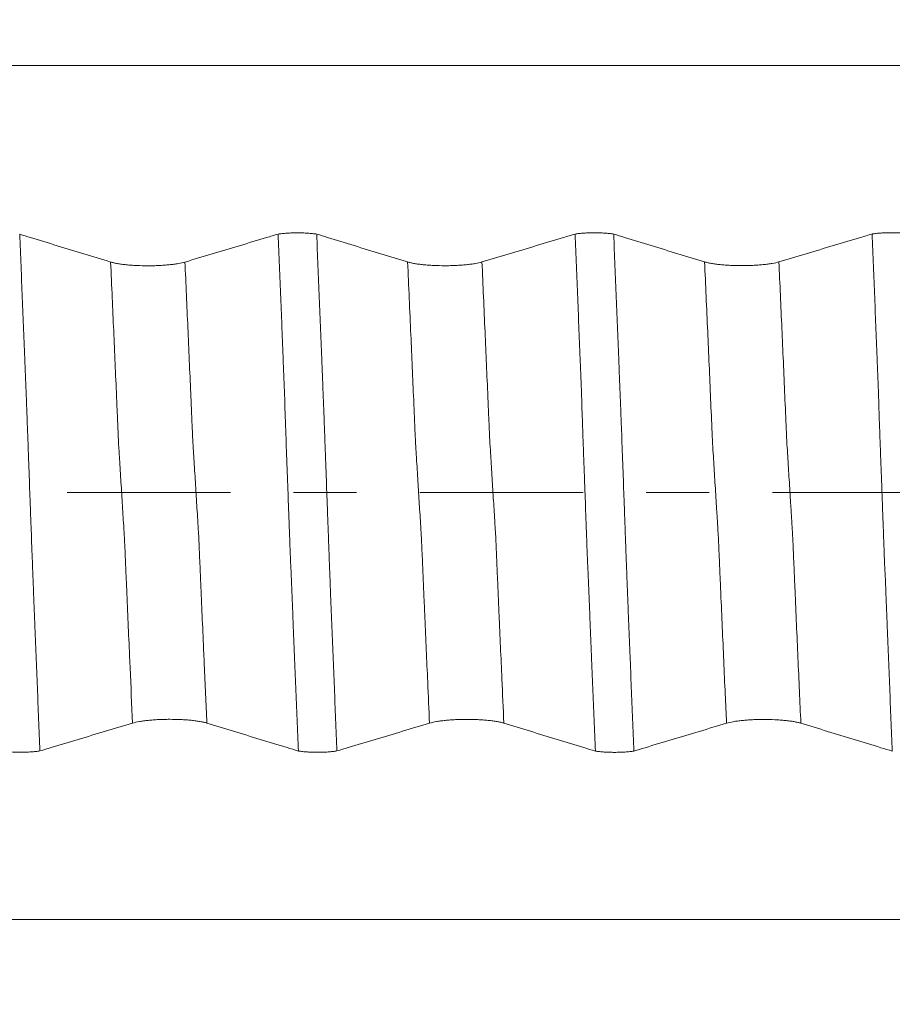
# Model space of a CAD drawing. Units: millimetres. Extents: x -62 to 90, y -82 to 29.
# Drawn here: x 57 to 63, y -3 to 3 of the extents above; entities that cross this region are included whole.
import ezdxf

# ---------------------------------------------------------------- set-up
doc = ezdxf.new("R2010")
doc.units = ezdxf.units.MM
doc.linetypes.add('CENTER', pattern=[47.5, 22, -8.5, 8.5, -8.5])
for name, color, linetype in [('1', 4, 'Continuous'), ('2', 7, 'Continuous'), ('SK2', 7, 'Continuous'), ('SK4', 2, 'CENTER')]:
    doc.layers.add(name, color=color, linetype=linetype)
doc.styles.add('iso_b_vert', font='simplex.shx')
doc.dimstyles.get("Standard").update_dxf_attribs({"dimtxt": 0.18, "dimasz": 0.18, "dimexe": 0.18, "dimexo": 0.0625, "dimgap": 0.09, "dimtad": 1, "dimzin": 0, "dimdsep": 52, "dimtxsty": 'Standard', "dimcen": 0.09, "dimadec": 0, "dimazin": 0, "dimtfac": 1, "dimtdec": 4, "dimtofl": 0, "dimtmove": 0, "dimatfit": 3, "dimfxl": 1, "dimtolj": 1, "dimtzin": 0, "dimarcsym": 0})

# ---------------------------------------------------------------- blocks, each defined once
blk = doc.blocks.new('_U2')
at = {"layer": 'SK2', "lineweight": 13}
for p, q in [((65, 1.5875), (65, 19.476868)), ((68, 9.695466), (68, 19.476868)), ((75.5, 17.476868), (57.5, 17.476868))]:
    blk.add_line(p, q, dxfattribs=at)
at = {"layer": 'SK2', "lineweight": 18}
for points in [[(65, 17.476868), (61.500002, 17.016085), (61.499998, 17.937652)], [(68, 17.476868), (71.499998, 17.937652), (71.500002, 17.016085)]]:
    blk.add_solid(points, dxfattribs=at)
at = {"layer": 'SK2', "lineweight": 18, "attachment_point": 7, "line_spacing_factor": 1.084337, "style": 'iso_b_vert'}
for s, insert, char_height in [('\\W0.5404;3', (64.642534, 25.361983), 3), ("\\W0.6844;'E'", (64.669034, 18.259502), 3.5)]:
    blk.add_mtext(s, dxfattribs=dict(at, insert=insert, char_height=char_height))
blk = doc.blocks.new('_U5')
at = {"layer": '2', "lineweight": 13}
for p, q in [((21.25, -1.5875), (21.25, -28.607966)), ((68, -9.695466), (68, -28.607966)), ((68, -26.607966), (21.25, -26.607966))]:
    blk.add_line(p, q, dxfattribs=at)
at = {"layer": '2', "lineweight": 18}
for points in [[(21.25, -26.607966), (24.749998, -26.147182), (24.750002, -27.068749)], [(68, -26.607966), (64.500002, -27.068749), (64.499998, -26.147182)]]:
    blk.add_solid(points, dxfattribs=at)
at = {"layer": '2', "lineweight": 18, "insert": (41.105601, -25.722851), "char_height": 3, "attachment_point": 7, "line_spacing_factor": 1.084337, "style": 'iso_b_vert'}
blk.add_mtext('\\W0.7640;46.8', dxfattribs=at)

msp = doc.modelspace()

# ---------------------------------------------------------------- linework, layer by layer
at = {"layer": '1', "lineweight": 13}
for points, knots in [([(68, 2.8753), (66.6721, 2.8753), (59.0355, 2.8752), (49.5596, 2.8764), (41.1847, 2.8722), (38.6166, 2.8699), (36.5557, 2.869), (33.3303, 2.8847), (30.1379, 2.9405), (28.2704, 2.9937), (27.8054, 3.0082)], [0, 0, 0, 0, 0.099521, 0.572176, 0.70922, 0.727857, 0.764917, 0.862609, 0.965776, 1, 1, 1, 1]), ([(58.1912, -1.5523), (58.1856, -1.4291), (58.1785, -1.2689), (58.1681, -1.0347), (58.1601, -0.8495), (58.1521, -0.6662), (58.1465, -0.5351), (58.1433, -0.4625), (58.1409, -0.4061), (58.1385, -0.3473), (58.1361, -0.2987), (58.1338, -0.2619), (58.129, -0.1863), (58.1218, -0.068), (58.112, 0.0883), (58.1048, 0.2068), (58.1004, 0.2763), (58.0988, 0.3017), (58.0976, 0.3196), (58.0964, 0.3405), (58.0953, 0.3679), (58.0941, 0.3966), (58.0917, 0.4524), (58.0881, 0.5347), (58.0817, 0.685), (58.0705, 0.9431), (58.0572, 1.2451), (58.0471, 1.472), (58.0435, 1.5523)], [0, 0, 0, 0, 0.110766, 0.143456, 0.208836, 0.274215, 0.306905, 0.32325, 0.339595, 0.35594, 0.372285, 0.38863, 0.404975, 0.470354, 0.535734, 0.601114, 0.617458, 0.625631, 0.633803, 0.641976, 0.650148, 0.658321, 0.666493, 0.699183, 0.731873, 0.797252, 0.928012, 1, 1, 1, 1]), ([(58.6918, -1.5522), (58.6859, -1.4222), (58.6785, -1.2551), (58.6678, -1.0143), (58.6598, -0.8286), (58.6517, -0.646), (58.6462, -0.5146), (58.643, -0.4424), (58.6406, -0.3858), (58.6382, -0.3264), (58.6358, -0.2786), (58.6335, -0.2415), (58.6287, -0.1655), (58.6215, -0.0465), (58.6117, 0.1088), (58.6045, 0.2279), (58.6001, 0.2965), (58.5985, 0.3225), (58.5973, 0.3399), (58.5961, 0.3602), (58.5949, 0.3882), (58.5938, 0.4171), (58.5914, 0.4724), (58.5878, 0.5542), (58.5814, 0.7058), (58.5701, 0.9631), (58.5572, 1.2585), (58.5474, 1.4787), (58.5441, 1.5522)], [0, 0, 0, 0, 0.117038, 0.149721, 0.215086, 0.280451, 0.313133, 0.329474, 0.345816, 0.362157, 0.378498, 0.394839, 0.411181, 0.476546, 0.541911, 0.607276, 0.623617, 0.631788, 0.639958, 0.648129, 0.656299, 0.66447, 0.672641, 0.705323, 0.738006, 0.803371, 0.934101, 1, 1, 1, 1]), ([(60.1911, -1.5527), (60.187, -1.4607), (60.1765, -1.2252), (60.1645, -0.9505), (60.155, -0.7347), (60.1503, -0.6246), (60.1456, -0.5158), (60.1417, -0.4245), (60.1386, -0.3511), (60.1366, -0.3092), (60.1351, -0.281), (60.1335, -0.2594), (60.1293, -0.1895), (60.1223, -0.0764), (60.1144, 0.0504), (60.108, 0.1538), (60.104, 0.2179), (60.1009, 0.272), (60.0985, 0.3045), (60.0961, 0.3455), (60.093, 0.4228), (60.0891, 0.5133), (60.0796, 0.734), (60.0644, 1.0819), (60.0508, 1.3899), (60.0435, 1.5527)], [0, 0, 0, 0, 0.083031, 0.211561, 0.243693, 0.275826, 0.307958, 0.34009, 0.356157, 0.372223, 0.380256, 0.388289, 0.404355, 0.46862, 0.532885, 0.565018, 0.59715, 0.613216, 0.629282, 0.645349, 0.661415, 0.693547, 0.72568, 0.85421, 1, 1, 1, 1]), ([(60.6917, -1.5527), (60.6873, -1.4539), (60.6765, -1.2115), (60.6642, -0.9295), (60.6547, -0.7148), (60.65, -0.6042), (60.6453, -0.4952), (60.6414, -0.404), (60.6383, -0.331), (60.6363, -0.289), (60.6348, -0.26), (60.6332, -0.2393), (60.629, -0.1683), (60.6219, -0.0556), (60.6141, 0.0712), (60.6077, 0.1746), (60.6037, 0.238), (60.6006, 0.2939), (60.5982, 0.3242), (60.5958, 0.3655), (60.5927, 0.4432), (60.5887, 0.5336), (60.5793, 0.7543), (60.5644, 1.0953), (60.5511, 1.3966), (60.5441, 1.5526)], [0, 0, 0, 0, 0.089158, 0.217676, 0.249806, 0.281936, 0.314065, 0.346195, 0.362259, 0.378324, 0.386357, 0.394389, 0.410454, 0.474713, 0.538972, 0.571101, 0.603231, 0.619296, 0.635361, 0.651425, 0.66749, 0.69962, 0.731749, 0.860267, 1, 1, 1, 1]), ([(62.1911, -1.5532), (62.1882, -1.4881), (62.1786, -1.274), (62.1658, -0.983), (62.1543, -0.7179), (62.1477, -0.5652), (62.1437, -0.4722), (62.1404, -0.3946), (62.138, -0.3361), (62.136, -0.2965), (62.1343, -0.2705), (62.1319, -0.2342), (62.1291, -0.1846), (62.1258, -0.1329), (62.1225, -0.081), (62.1184, -0.0128), (62.1117, 0.0935), (62.1052, 0.1996), (62.0995, 0.2912), (62.0962, 0.3428), (62.0914, 0.4625), (62.084, 0.6292), (62.0742, 0.8601), (62.0607, 1.1666), (62.0504, 1.3976), (62.0434, 1.5531)], [0, 0, 0, 0, 0.058453, 0.192121, 0.258956, 0.292373, 0.32579, 0.342499, 0.359207, 0.375916, 0.38427, 0.392624, 0.426041, 0.44275, 0.459459, 0.492876, 0.526293, 0.593127, 0.626544, 0.643253, 0.659961, 0.726796, 0.79363, 0.860464, 1, 1, 1, 1]), ([(62.6917, -1.5531), (62.6885, -1.4813), (62.6786, -1.2604), (62.6654, -0.963), (62.654, -0.6973), (62.6474, -0.5449), (62.6434, -0.4517), (62.6401, -0.3743), (62.6377, -0.3158), (62.6357, -0.2761), (62.634, -0.25), (62.6316, -0.2138), (62.6288, -0.1625), (62.6255, -0.1115), (62.6222, -0.0605), (62.6181, 0.0087), (62.6114, 0.114), (62.6048, 0.2195), (62.5992, 0.3119), (62.5959, 0.3628), (62.5911, 0.4829), (62.5837, 0.6489), (62.5739, 0.8815), (62.5606, 1.18), (62.5507, 1.4041), (62.544, 1.5531)], [0, 0, 0, 0, 0.064586, 0.198211, 0.265024, 0.29843, 0.331836, 0.348539, 0.365242, 0.381946, 0.390297, 0.398649, 0.432055, 0.448758, 0.465461, 0.498867, 0.532274, 0.599086, 0.632492, 0.649195, 0.665899, 0.732711, 0.799524, 0.866336, 1, 1, 1, 1]), ([(68, -2.8753), (66.672, -2.8753), (59.0352, -2.8752), (49.5606, -2.8764), (41.1845, -2.8722), (38.6166, -2.8699), (36.5557, -2.869), (33.3302, -2.8847), (30.1379, -2.9405), (28.2704, -2.9937), (27.8053, -3.0082)], [0, 0, 0, 0, 0.099522, 0.572175, 0.709219, 0.727856, 0.764916, 0.862607, 0.965775, 1, 1, 1, 1])]:
    msp.add_open_spline(points, degree=3, knots=knots, dxfattribs=at)
at = {"layer": '1', "lineweight": 18}
for points, knots in [([(58.0435, 1.5523), (57.9239, 1.5889), (57.8042, 1.6256), (57.6246, 1.6805), (57.5647, 1.6988), (57.4803, 1.7247), (57.4557, 1.7322), (57.4311, 1.7397)], [0, 0, 0, 0, 0.586433, 0.586433, 0.879649, 0.879649, 1, 1, 1, 1]), ([(57.4311, 1.7397), (57.437, 1.5974), (57.4429, 1.4544), (57.4546, 1.1675), (57.4604, 1.0236), (57.4675, 0.8433), (57.4689, 0.8072), (57.4718, 0.735), (57.4733, 0.6988), (57.4755, 0.6445), (57.4762, 0.6264), (57.4776, 0.5902), (57.4783, 0.5722), (57.4797, 0.5359), (57.4804, 0.5177), (57.4817, 0.4814), (57.4824, 0.4632), (57.4843, 0.4084), (57.4857, 0.3717), (57.4885, 0.298), (57.4899, 0.261), (57.494, 0.1496), (57.4965, 0.0748), (57.4999, -0.0196), (57.5006, -0.0385), (57.502, -0.0763), (57.5027, -0.0951), (57.5048, -0.1514), (57.5062, -0.1888), (57.5103, -0.3004), (57.513, -0.3741), (57.5171, -0.4837), (57.5184, -0.52), (57.5204, -0.5744), (57.5211, -0.5924), (57.5226, -0.6286), (57.5234, -0.6467), (57.5255, -0.7009), (57.5269, -0.737), (57.5298, -0.8092), (57.5312, -0.8452), (57.5384, -1.0253), (57.5442, -1.1689), (57.5558, -1.455), (57.5617, -1.5976), (57.5676, -1.7398)], [0, 0, 0, 0, 0.125, 0.125, 0.25, 0.25, 0.28125, 0.28125, 0.3125, 0.3125, 0.328125, 0.328125, 0.34375, 0.34375, 0.359375, 0.359375, 0.375, 0.375, 0.40625, 0.40625, 0.4375, 0.4375, 0.5, 0.5, 0.515625, 0.515625, 0.53125, 0.53125, 0.5625, 0.5625, 0.625, 0.625, 0.65625, 0.65625, 0.671875, 0.671875, 0.6875, 0.6875, 0.71875, 0.71875, 0.75, 0.75, 0.875, 0.875, 1, 1, 1, 1]), ([(59.1712, 1.7403), (59.1453, 1.7325), (59.1194, 1.7248), (59.0324, 1.6987), (58.9714, 1.6804), (58.7883, 1.6254), (58.6662, 1.5888), (58.5441, 1.5522)], [0, 0, 0, 0, 0.123969, 0.123969, 0.415979, 0.415979, 1, 1, 1, 1]), ([(59.1712, 1.7403), (59.1757, 1.741), (59.1803, 1.7416), (59.1899, 1.7429), (59.1948, 1.7434), (59.21, 1.745), (59.2206, 1.7459), (59.2429, 1.7474), (59.2544, 1.748), (59.2776, 1.7487), (59.2894, 1.7489), (59.3133, 1.7489), (59.3251, 1.7487), (59.3425, 1.7481), (59.3482, 1.7479), (59.3597, 1.7473), (59.3654, 1.747), (59.382, 1.7458), (59.3926, 1.7449), (59.4076, 1.7433), (59.4125, 1.7427), (59.4221, 1.7415), (59.4267, 1.7408), (59.4311, 1.7401)], [0, 0, 0, 0, 0.0625, 0.0625, 0.125, 0.125, 0.25, 0.25, 0.375, 0.375, 0.5, 0.5, 0.625, 0.625, 0.6875, 0.6875, 0.75, 0.75, 0.875, 0.875, 0.9375, 0.9375, 1, 1, 1, 1]), ([(59.3078, -1.7403), (59.3049, -1.6692), (59.3019, -1.5979), (59.2959, -1.4549), (59.2929, -1.3832), (59.2871, -1.2398), (59.2843, -1.168), (59.2786, -1.0242), (59.2756, -0.9522), (59.2712, -0.844), (59.2698, -0.8079), (59.2668, -0.7356), (59.2653, -0.6994), (59.2626, -0.6271), (59.2613, -0.591), (59.2578, -0.5184), (59.2558, -0.4819), (59.2528, -0.4088), (59.2515, -0.3722), (59.2489, -0.2985), (59.2476, -0.2616), (59.2436, -0.1502), (59.2408, -0.0754), (59.2373, 0.019), (59.2366, 0.0379), (59.2352, 0.0757), (59.2331, 0.1321), (59.231, 0.1882), (59.227, 0.2999), (59.2246, 0.3738), (59.221, 0.4651), (59.2202, 0.4833), (59.2187, 0.5196), (59.2182, 0.5378), (59.2173, 0.5741), (59.2168, 0.5923), (59.2158, 0.6285), (59.2153, 0.6467), (59.2141, 0.6829), (59.2133, 0.7009), (59.2117, 0.737), (59.211, 0.7551), (59.2087, 0.8092), (59.2073, 0.8453), (59.2046, 0.9174), (59.2032, 0.9534), (59.2004, 1.0253), (59.199, 1.0613), (59.1946, 1.169), (59.1916, 1.2407), (59.1829, 1.4554), (59.1771, 1.5981), (59.1712, 1.7403)], [0, 0, 0, 0, 0.0625, 0.0625, 0.125, 0.125, 0.1875, 0.1875, 0.25, 0.25, 0.28125, 0.28125, 0.3125, 0.3125, 0.34375, 0.34375, 0.375, 0.375, 0.40625, 0.40625, 0.4375, 0.4375, 0.5, 0.5, 0.515625, 0.515625, 0.53125, 0.5625, 0.5625, 0.625, 0.625, 0.640625, 0.640625, 0.65625, 0.65625, 0.671875, 0.671875, 0.6875, 0.6875, 0.703125, 0.703125, 0.71875, 0.71875, 0.75, 0.75, 0.78125, 0.78125, 0.8125, 0.8125, 0.875, 0.875, 1, 1, 1, 1]), ([(60.0435, 1.5527), (59.9239, 1.5894), (59.8042, 1.626), (59.6246, 1.681), (59.5647, 1.6993), (59.4803, 1.7251), (59.4557, 1.7326), (59.4311, 1.7401)], [0, 0, 0, 0, 0.58643, 0.58643, 0.879645, 0.879645, 1, 1, 1, 1]), ([(59.4311, 1.7401), (59.437, 1.5978), (59.4428, 1.4547), (59.4545, 1.1677), (59.4604, 1.0238), (59.4675, 0.8434), (59.469, 0.8072), (59.4718, 0.735), (59.4733, 0.6988), (59.4755, 0.6445), (59.4762, 0.6264), (59.4776, 0.5902), (59.4782, 0.5721), (59.4797, 0.5358), (59.4804, 0.5176), (59.4817, 0.4813), (59.4824, 0.463), (59.4844, 0.4082), (59.4857, 0.3715), (59.4885, 0.2978), (59.4899, 0.2608), (59.494, 0.1493), (59.4966, 0.0745), (59.5, -0.0199), (59.5007, -0.0389), (59.5021, -0.0766), (59.5041, -0.1331), (59.5062, -0.1892), (59.5089, -0.2636), (59.5103, -0.3006), (59.513, -0.3743), (59.5143, -0.4111), (59.517, -0.4841), (59.5184, -0.5204), (59.5212, -0.5928), (59.5226, -0.629), (59.5269, -0.7374), (59.5298, -0.8096), (59.5383, -1.0257), (59.5443, -1.1692), (59.5559, -1.4554), (59.5617, -1.598), (59.5676, -1.7402)], [0, 0, 0, 0, 0.125, 0.125, 0.25, 0.25, 0.28125, 0.28125, 0.3125, 0.3125, 0.328125, 0.328125, 0.34375, 0.34375, 0.359375, 0.359375, 0.375, 0.375, 0.40625, 0.40625, 0.4375, 0.4375, 0.5, 0.5, 0.515625, 0.515625, 0.53125, 0.5625, 0.5625, 0.59375, 0.59375, 0.625, 0.625, 0.65625, 0.65625, 0.6875, 0.6875, 0.75, 0.75, 0.875, 0.875, 1, 1, 1, 1]), ([(61.1712, 1.7407), (61.1453, 1.7329), (61.1194, 1.7252), (61.0325, 1.6991), (60.9714, 1.6808), (60.7883, 1.6259), (60.6662, 1.5893), (60.5441, 1.5526)], [0, 0, 0, 0, 0.123986, 0.123986, 0.415991, 0.415991, 1, 1, 1, 1]), ([(61.1712, 1.7407), (61.1757, 1.7414), (61.1804, 1.7421), (61.1899, 1.7433), (61.1948, 1.7439), (61.21, 1.7454), (61.2206, 1.7463), (61.2429, 1.7478), (61.2544, 1.7484), (61.2776, 1.7491), (61.2895, 1.7493), (61.3134, 1.7493), (61.3252, 1.7491), (61.3426, 1.7485), (61.3483, 1.7483), (61.3598, 1.7477), (61.3655, 1.7474), (61.3821, 1.7463), (61.3927, 1.7453), (61.4078, 1.7437), (61.4126, 1.7431), (61.4222, 1.7419), (61.4268, 1.7412), (61.4312, 1.7405)], [0, 0, 0, 0, 0.0625, 0.0625, 0.125, 0.125, 0.25, 0.25, 0.375, 0.375, 0.5, 0.5, 0.625, 0.625, 0.6875, 0.6875, 0.75, 0.75, 0.875, 0.875, 0.9375, 0.9375, 1, 1, 1, 1]), ([(61.3077, -1.7407), (61.3019, -1.599), (61.2962, -1.4566), (61.2875, -1.2424), (61.2846, -1.1709), (61.28, -1.0635), (61.2785, -1.0276), (61.2755, -0.9559), (61.274, -0.92), (61.2712, -0.8482), (61.2699, -0.8122), (61.2671, -0.7403), (61.2658, -0.7044), (61.2637, -0.6503), (61.2629, -0.6323), (61.2614, -0.5962), (61.2606, -0.5782), (61.2579, -0.524), (61.256, -0.4877), (61.2538, -0.4332), (61.2531, -0.415), (61.2517, -0.3785), (61.2511, -0.3602), (61.2492, -0.3052), (61.2479, -0.2684), (61.2438, -0.1576), (61.241, -0.0831), (61.2369, 0.0296), (61.2355, 0.0673), (61.2328, 0.1422), (61.2315, 0.1796), (61.2287, 0.254), (61.2273, 0.2911), (61.2245, 0.365), (61.2232, 0.4018), (61.2214, 0.457), (61.2208, 0.4753), (61.2195, 0.5119), (61.2187, 0.5301), (61.2176, 0.5575), (61.2173, 0.5666), (61.2168, 0.5848), (61.2166, 0.594), (61.216, 0.6214), (61.2156, 0.6397), (61.2143, 0.6761), (61.2136, 0.6943), (61.2121, 0.7307), (61.2114, 0.7488), (61.2093, 0.8034), (61.2078, 0.8397), (61.2005, 1.0213), (61.1947, 1.1661), (61.183, 1.4543), (61.1771, 1.5978), (61.1712, 1.7407)], [0, 0, 0, 0, 0.125, 0.125, 0.1875, 0.1875, 0.21875, 0.21875, 0.25, 0.25, 0.28125, 0.28125, 0.3125, 0.3125, 0.328125, 0.328125, 0.34375, 0.34375, 0.375, 0.375, 0.390625, 0.390625, 0.40625, 0.40625, 0.4375, 0.4375, 0.5, 0.5, 0.53125, 0.53125, 0.5625, 0.5625, 0.59375, 0.59375, 0.625, 0.625, 0.640625, 0.640625, 0.65625, 0.65625, 0.664062, 0.664062, 0.671875, 0.671875, 0.6875, 0.6875, 0.703125, 0.703125, 0.71875, 0.71875, 0.75, 0.75, 0.875, 0.875, 1, 1, 1, 1]), ([(62.0434, 1.5531), (61.9239, 1.5898), (61.8042, 1.6264), (61.6246, 1.6814), (61.5648, 1.6997), (61.4803, 1.7255), (61.4557, 1.733), (61.4312, 1.7405)], [0, 0, 0, 0, 0.586488, 0.586488, 0.879732, 0.879732, 1, 1, 1, 1]), ([(61.4312, 1.7405), (61.4371, 1.5981), (61.4429, 1.455), (61.4515, 1.2399), (61.4544, 1.168), (61.4602, 1.0241), (61.4631, 0.952), (61.4675, 0.8438), (61.4689, 0.8077), (61.4718, 0.7354), (61.4732, 0.6992), (61.4754, 0.6449), (61.4762, 0.6268), (61.4776, 0.5906), (61.4783, 0.5725), (61.4797, 0.5362), (61.4803, 0.5181), (61.4817, 0.4817), (61.4824, 0.4634), (61.4858, 0.3721), (61.4884, 0.2984), (61.4938, 0.1498), (61.4966, 0.0749), (61.5002, -0.0196), (61.5009, -0.0385), (61.5022, -0.0763), (61.5029, -0.0951), (61.5049, -0.1515), (61.5062, -0.1889), (61.5089, -0.2633), (61.5102, -0.3004), (61.5129, -0.3742), (61.5143, -0.4109), (61.5164, -0.4657), (61.5171, -0.4839), (61.5184, -0.5203), (61.519, -0.5384), (61.5205, -0.5747), (61.5212, -0.5928), (61.5226, -0.629), (61.5233, -0.647), (61.5255, -0.7013), (61.5269, -0.7374), (61.5297, -0.8096), (61.5311, -0.8456), (61.5341, -0.9177), (61.5355, -0.9537), (61.5385, -1.0256), (61.5399, -1.0616), (61.5442, -1.1693), (61.5471, -1.241), (61.5558, -1.4558), (61.5617, -1.5984), (61.5676, -1.7406)], [0, 0, 0, 0, 0.125, 0.125, 0.1875, 0.1875, 0.25, 0.25, 0.28125, 0.28125, 0.3125, 0.3125, 0.328125, 0.328125, 0.34375, 0.34375, 0.359375, 0.359375, 0.375, 0.375, 0.4375, 0.4375, 0.5, 0.5, 0.515625, 0.515625, 0.53125, 0.53125, 0.5625, 0.5625, 0.59375, 0.59375, 0.625, 0.625, 0.640625, 0.640625, 0.65625, 0.65625, 0.671875, 0.671875, 0.6875, 0.6875, 0.71875, 0.71875, 0.75, 0.75, 0.78125, 0.78125, 0.8125, 0.8125, 0.875, 0.875, 1, 1, 1, 1]), ([(63.1711, 1.7411), (63.1452, 1.7334), (63.1193, 1.7256), (63.0324, 1.6995), (62.9714, 1.6812), (62.7882, 1.6263), (62.6661, 1.5897), (62.544, 1.5531)], [0, 0, 0, 0, 0.123929, 0.123929, 0.415953, 0.415953, 1, 1, 1, 1]), ([(63.1711, 1.7411), (63.1756, 1.7418), (63.1803, 1.7425), (63.1898, 1.7437), (63.1947, 1.7443), (63.2099, 1.7459), (63.2205, 1.7468), (63.2428, 1.7482), (63.2543, 1.7488), (63.2775, 1.7495), (63.2893, 1.7497), (63.3132, 1.7497), (63.325, 1.7495), (63.3424, 1.749), (63.3482, 1.7487), (63.3596, 1.7482), (63.3653, 1.7478), (63.382, 1.7467), (63.3925, 1.7458), (63.4076, 1.7442), (63.4125, 1.7436), (63.4221, 1.7423), (63.4267, 1.7417), (63.4311, 1.741)], [0, 0, 0, 0, 0.0625, 0.0625, 0.125, 0.125, 0.25, 0.25, 0.375, 0.375, 0.5, 0.5, 0.625, 0.625, 0.6875, 0.6875, 0.75, 0.75, 0.875, 0.875, 0.9375, 0.9375, 1, 1, 1, 1]), ([(63.3076, -1.7411), (63.3017, -1.5987), (63.2957, -1.4556), (63.287, -1.2403), (63.2841, -1.1684), (63.2785, -1.0245), (63.2756, -0.9524), (63.2712, -0.8441), (63.2696, -0.8079), (63.2667, -0.7356), (63.2654, -0.6995), (63.2634, -0.6452), (63.2627, -0.6271), (63.2611, -0.5908), (63.2604, -0.5727), (63.2587, -0.5364), (63.2577, -0.5182), (63.2559, -0.4817), (63.255, -0.4635), (63.2535, -0.4269), (63.2528, -0.4086), (63.2515, -0.3719), (63.2509, -0.3535), (63.249, -0.2982), (63.2476, -0.2612), (63.2448, -0.1869), (63.2434, -0.1496), (63.2407, -0.0747), (63.2394, -0.0371), (63.2374, 0.0196), (63.2367, 0.0385), (63.2353, 0.0763), (63.2346, 0.0951), (63.2324, 0.1514), (63.231, 0.1888), (63.2282, 0.2633), (63.2268, 0.3004), (63.2242, 0.3742), (63.2229, 0.4109), (63.2202, 0.484), (63.2187, 0.5203), (63.2171, 0.5748), (63.2168, 0.5929), (63.2159, 0.6292), (63.2154, 0.6474), (63.214, 0.6835), (63.2132, 0.7016), (63.2118, 0.7377), (63.211, 0.7558), (63.2089, 0.8099), (63.2074, 0.846), (63.2032, 0.9541), (63.2004, 1.0261), (63.1947, 1.1698), (63.1918, 1.2415), (63.1829, 1.4562), (63.177, 1.5989), (63.1711, 1.7411)], [0, 0, 0, 0, 0.125, 0.125, 0.1875, 0.1875, 0.25, 0.25, 0.28125, 0.28125, 0.3125, 0.3125, 0.328125, 0.328125, 0.34375, 0.34375, 0.359375, 0.359375, 0.375, 0.375, 0.390625, 0.390625, 0.40625, 0.40625, 0.4375, 0.4375, 0.46875, 0.46875, 0.5, 0.5, 0.515625, 0.515625, 0.53125, 0.53125, 0.5625, 0.5625, 0.59375, 0.59375, 0.625, 0.625, 0.65625, 0.65625, 0.671875, 0.671875, 0.6875, 0.6875, 0.703125, 0.703125, 0.71875, 0.71875, 0.75, 0.75, 0.8125, 0.8125, 0.875, 0.875, 1, 1, 1, 1]), ([(58.5441, 1.5522), (58.5313, 1.5484), (58.5159, 1.5449), (58.4892, 1.5403), (58.4796, 1.5388), (58.4596, 1.5361), (58.4387, 1.5337), (58.4161, 1.5317), (58.3985, 1.5304), (58.3926, 1.53), (58.3806, 1.5293), (58.3624, 1.5284), (58.344, 1.5277), (58.3252, 1.5273), (58.319, 1.5272), (58.3063, 1.527), (58.2999, 1.527), (58.2682, 1.527), (58.2432, 1.5275), (58.2065, 1.5292), (58.1944, 1.53), (58.1711, 1.5317), (58.1598, 1.5326), (58.1381, 1.5348), (58.1275, 1.5361), (58.1074, 1.5388), (58.0886, 1.5417), (58.0721, 1.545), (58.0568, 1.5485), (58.0498, 1.5504), (58.0435, 1.5523)], [0, 0, 0, 0, 0.125, 0.125, 0.1875, 0.1875, 0.25, 0.3125, 0.3125, 0.34375, 0.34375, 0.375, 0.4375, 0.4375, 0.46875, 0.46875, 0.5, 0.5, 0.625, 0.625, 0.6875, 0.6875, 0.75, 0.75, 0.8125, 0.8125, 0.875, 0.9375, 0.9375, 1, 1, 1, 1]), ([(60.5441, 1.5526), (60.5313, 1.5488), (60.5159, 1.5453), (60.4892, 1.5407), (60.4796, 1.5392), (60.4596, 1.5365), (60.4387, 1.5341), (60.4161, 1.5321), (60.3985, 1.5309), (60.3926, 1.5305), (60.3806, 1.5297), (60.3624, 1.5288), (60.344, 1.5281), (60.3252, 1.5277), (60.319, 1.5276), (60.3063, 1.5274), (60.2999, 1.5274), (60.2682, 1.5274), (60.2432, 1.5279), (60.2065, 1.5297), (60.1944, 1.5304), (60.1711, 1.5321), (60.1598, 1.533), (60.1381, 1.5352), (60.1275, 1.5365), (60.1074, 1.5392), (60.0886, 1.5421), (60.0721, 1.5454), (60.0568, 1.5489), (60.0498, 1.5508), (60.0435, 1.5527)], [0, 0, 0, 0, 0.125, 0.125, 0.1875, 0.1875, 0.25, 0.3125, 0.3125, 0.34375, 0.34375, 0.375, 0.4375, 0.4375, 0.46875, 0.46875, 0.5, 0.5, 0.625, 0.625, 0.6875, 0.6875, 0.75, 0.75, 0.8125, 0.8125, 0.875, 0.9375, 0.9375, 1, 1, 1, 1]), ([(62.544, 1.5531), (62.5312, 1.5492), (62.5159, 1.5458), (62.4892, 1.5411), (62.4795, 1.5396), (62.4595, 1.5369), (62.4386, 1.5345), (62.416, 1.5325), (62.3985, 1.5313), (62.3925, 1.5309), (62.3805, 1.5302), (62.3624, 1.5292), (62.3439, 1.5285), (62.3252, 1.5281), (62.3189, 1.528), (62.3062, 1.5278), (62.2999, 1.5278), (62.2681, 1.5278), (62.2432, 1.5284), (62.2065, 1.5301), (62.1943, 1.5308), (62.171, 1.5325), (62.1598, 1.5335), (62.138, 1.5357), (62.1275, 1.5369), (62.1074, 1.5396), (62.0885, 1.5425), (62.072, 1.5458), (62.0568, 1.5493), (62.0497, 1.5512), (62.0434, 1.5531)], [0, 0, 0, 0, 0.125, 0.125, 0.1875, 0.1875, 0.25, 0.3125, 0.3125, 0.34375, 0.34375, 0.375, 0.4375, 0.4375, 0.46875, 0.46875, 0.5, 0.5, 0.625, 0.625, 0.6875, 0.6875, 0.75, 0.75, 0.8125, 0.8125, 0.875, 0.9375, 0.9375, 1, 1, 1, 1]), ([(57.5676, -1.7398), (57.5926, -1.7322), (57.6176, -1.7247), (57.7036, -1.6989), (57.7645, -1.6805), (57.9474, -1.6256), (58.0693, -1.5889), (58.1912, -1.5523)], [0, 0, 0, 0, 0.120422, 0.120422, 0.413615, 0.413615, 1, 1, 1, 1]), ([(58.1912, -1.5523), (58.2039, -1.5485), (58.2192, -1.545), (58.2459, -1.5403), (58.2555, -1.5389), (58.2756, -1.5362), (58.2964, -1.5337), (58.319, -1.5318), (58.3366, -1.5305), (58.3425, -1.5301), (58.3545, -1.5294), (58.3726, -1.5284), (58.3911, -1.5277), (58.4098, -1.5273), (58.4161, -1.5272), (58.4288, -1.527), (58.4352, -1.527), (58.4669, -1.527), (58.4919, -1.5275), (58.5286, -1.5292), (58.5407, -1.53), (58.564, -1.5316), (58.5753, -1.5326), (58.5971, -1.5348), (58.6076, -1.536), (58.6277, -1.5387), (58.6466, -1.5417), (58.6631, -1.545), (58.6784, -1.5485), (58.6855, -1.5503), (58.6918, -1.5522)], [0, 0, 0, 0, 0.125, 0.125, 0.1875, 0.1875, 0.25, 0.3125, 0.3125, 0.34375, 0.34375, 0.375, 0.4375, 0.4375, 0.46875, 0.46875, 0.5, 0.5, 0.625, 0.625, 0.6875, 0.6875, 0.75, 0.75, 0.8125, 0.8125, 0.875, 0.9375, 0.9375, 1, 1, 1, 1]), ([(58.6918, -1.5522), (58.8116, -1.5889), (58.9315, -1.6255), (59.1114, -1.6804), (59.1714, -1.6987), (59.2568, -1.7248), (59.2823, -1.7326), (59.3078, -1.7403)], [0, 0, 0, 0, 0.583964, 0.583964, 0.875946, 0.875946, 1, 1, 1, 1]), ([(59.5676, -1.7402), (59.5926, -1.7326), (59.6176, -1.7251), (59.7036, -1.6993), (59.7645, -1.681), (59.9473, -1.626), (60.0692, -1.5894), (60.1911, -1.5527)], [0, 0, 0, 0, 0.120344, 0.120344, 0.413562, 0.413562, 1, 1, 1, 1]), ([(60.1911, -1.5527), (60.2039, -1.5489), (60.2192, -1.5454), (60.2459, -1.5408), (60.2555, -1.5393), (60.2755, -1.5366), (60.2964, -1.5342), (60.319, -1.5322), (60.3365, -1.5309), (60.3425, -1.5305), (60.3545, -1.5298), (60.3726, -1.5288), (60.3911, -1.5282), (60.4098, -1.5277), (60.4161, -1.5276), (60.4287, -1.5275), (60.4351, -1.5274), (60.4669, -1.5274), (60.4918, -1.528), (60.5285, -1.5297), (60.5407, -1.5304), (60.564, -1.5321), (60.5752, -1.533), (60.597, -1.5352), (60.6076, -1.5365), (60.6277, -1.5392), (60.6466, -1.5421), (60.6631, -1.5454), (60.6784, -1.5489), (60.6854, -1.5507), (60.6917, -1.5527)], [0, 0, 0, 0, 0.125, 0.125, 0.1875, 0.1875, 0.25, 0.3125, 0.3125, 0.34375, 0.34375, 0.375, 0.4375, 0.4375, 0.46875, 0.46875, 0.5, 0.5, 0.625, 0.625, 0.6875, 0.6875, 0.75, 0.75, 0.8125, 0.8125, 0.875, 0.9375, 0.9375, 1, 1, 1, 1]), ([(60.6917, -1.5527), (60.8115, -1.5893), (60.9314, -1.6259), (61.1113, -1.6808), (61.1713, -1.6991), (61.2568, -1.7252), (61.2822, -1.733), (61.3077, -1.7407)], [0, 0, 0, 0, 0.584053, 0.584053, 0.87608, 0.87608, 1, 1, 1, 1]), ([(61.5676, -1.7406), (61.5926, -1.7331), (61.6176, -1.7255), (61.7036, -1.6997), (61.7645, -1.6814), (61.9473, -1.6264), (62.0692, -1.5898), (62.1911, -1.5532)], [0, 0, 0, 0, 0.120375, 0.120375, 0.413584, 0.413584, 1, 1, 1, 1]), ([(62.1911, -1.5532), (62.2039, -1.5493), (62.2192, -1.5458), (62.2459, -1.5412), (62.2555, -1.5397), (62.2755, -1.537), (62.2964, -1.5346), (62.319, -1.5326), (62.3365, -1.5313), (62.3425, -1.5309), (62.3545, -1.5302), (62.3726, -1.5292), (62.3911, -1.5286), (62.4098, -1.5281), (62.4161, -1.528), (62.4287, -1.5279), (62.4351, -1.5278), (62.4669, -1.5278), (62.4918, -1.5284), (62.5285, -1.5301), (62.5407, -1.5308), (62.564, -1.5325), (62.5752, -1.5335), (62.597, -1.5357), (62.6076, -1.5369), (62.6277, -1.5396), (62.6466, -1.5425), (62.6631, -1.5458), (62.6784, -1.5493), (62.6854, -1.5512), (62.6917, -1.5531)], [0, 0, 0, 0, 0.125, 0.125, 0.1875, 0.1875, 0.25, 0.3125, 0.3125, 0.34375, 0.34375, 0.375, 0.4375, 0.4375, 0.46875, 0.46875, 0.5, 0.5, 0.625, 0.625, 0.6875, 0.6875, 0.75, 0.75, 0.8125, 0.8125, 0.875, 0.9375, 0.9375, 1, 1, 1, 1]), ([(62.6917, -1.5531), (62.8115, -1.5897), (62.9314, -1.6263), (63.1113, -1.6813), (63.1713, -1.6996), (63.2567, -1.7256), (63.2822, -1.7334), (63.3076, -1.7411)], [0, 0, 0, 0, 0.584124, 0.584124, 0.876186, 0.876186, 1, 1, 1, 1]), ([(57.5676, -1.7398), (57.5631, -1.7404), (57.5585, -1.7411), (57.549, -1.7423), (57.5441, -1.7429), (57.529, -1.7445), (57.5184, -1.7454), (57.5017, -1.7466), (57.496, -1.7469), (57.4846, -1.7475), (57.4789, -1.7477), (57.4615, -1.7483), (57.4497, -1.7485), (57.4258, -1.7485), (57.414, -1.7483), (57.3966, -1.7478), (57.3908, -1.7475), (57.3794, -1.747), (57.3737, -1.7467), (57.357, -1.7456), (57.3464, -1.7447), (57.3312, -1.7431), (57.3263, -1.7425), (57.3167, -1.7412), (57.3121, -1.7406), (57.3077, -1.7399)], [0, 0, 0, 0, 0.0625, 0.0625, 0.125, 0.125, 0.25, 0.25, 0.3125, 0.3125, 0.375, 0.375, 0.5, 0.5, 0.625, 0.625, 0.6875, 0.6875, 0.75, 0.75, 0.875, 0.875, 0.9375, 0.9375, 1, 1, 1, 1]), ([(59.5676, -1.7402), (59.5632, -1.7409), (59.5586, -1.7415), (59.549, -1.7428), (59.5441, -1.7433), (59.5291, -1.7449), (59.5185, -1.7459), (59.5018, -1.747), (59.4962, -1.7473), (59.4848, -1.7479), (59.479, -1.7481), (59.4616, -1.7487), (59.4498, -1.7489), (59.4259, -1.7489), (59.4141, -1.7487), (59.3967, -1.7482), (59.391, -1.748), (59.3795, -1.7474), (59.3738, -1.7471), (59.3571, -1.746), (59.3465, -1.7451), (59.3314, -1.7435), (59.3265, -1.7429), (59.3169, -1.7417), (59.3122, -1.741), (59.3078, -1.7403)], [0, 0, 0, 0, 0.0625, 0.0625, 0.125, 0.125, 0.25, 0.25, 0.3125, 0.3125, 0.375, 0.375, 0.5, 0.5, 0.625, 0.625, 0.6875, 0.6875, 0.75, 0.75, 0.875, 0.875, 0.9375, 0.9375, 1, 1, 1, 1]), ([(61.5676, -1.7406), (61.5632, -1.7413), (61.5585, -1.7419), (61.549, -1.7432), (61.5441, -1.7437), (61.529, -1.7454), (61.5185, -1.7463), (61.5018, -1.7474), (61.4961, -1.7477), (61.4847, -1.7483), (61.4789, -1.7485), (61.4616, -1.7491), (61.4498, -1.7493), (61.4258, -1.7493), (61.414, -1.7491), (61.3966, -1.7486), (61.3909, -1.7484), (61.3794, -1.7478), (61.3737, -1.7475), (61.357, -1.7464), (61.3464, -1.7455), (61.3313, -1.7439), (61.3263, -1.7433), (61.3168, -1.7421), (61.3121, -1.7414), (61.3077, -1.7407)], [0, 0, 0, 0, 0.0625, 0.0625, 0.125, 0.125, 0.25, 0.25, 0.3125, 0.3125, 0.375, 0.375, 0.5, 0.5, 0.625, 0.625, 0.6875, 0.6875, 0.75, 0.75, 0.875, 0.875, 0.9375, 0.9375, 1, 1, 1, 1])]:
    msp.add_open_spline(points, degree=3, knots=knots, dxfattribs=at)
at = {"layer": 'SK4', "lineweight": 18, "ltscale": 0.05}
msp.add_line((-42, 0), (68, 0), dxfattribs=at)

# ---------------------------------------------------------------- dimensions: what is measured, and where the dimension line sits
at = {"layer": '2', "lineweight": 18}
dim = msp.add_linear_dim(base=(21.25, -26.607966), p1=(68, -8.107966), p2=(21.25, 0), dimstyle='Standard', override={"dimtxt": 3, "dimasz": 3.5, "dimexe": 2, "dimexo": 1.5875, "dimgap": 1.5, "dimtad": 1, "dimtih": 1, "dimtoh": 0, "dimdec": 1, "dimlfac": 1, "dimzin": 8, "dimdsep": 46, "dimlunit": 2, "dimpost": '<>', "dimtxsty": 'iso_b_vert', "dimsah": 1, "dimse1": 0, "dimse2": 0, "dimsd1": 0, "dimsd2": 0, "dimclrd": 2, "dimclre": 2, "dimclrt": 2, "dimtol": 0, "dimtm": -0.1, "dimtfac": 1.166667, "dimtdec": 3, "dimtofl": 1, "dimtmove": 0, "dimtzin": 8, "dimlwd": 13, "dimlwe": 13}, dxfattribs=at)
dim.commit()
dim.dimension.update_dxf_attribs({"geometry": '_U5', "text_midpoint": (44.625, -26.607966)})
at = {"layer": 'SK2', "lineweight": 18}
dim = msp.add_linear_dim(base=(65, 17.4769), p1=(68, 8.108), p2=(65, 0), dimstyle='Standard', override={"dimtxt": 3, "dimasz": 3.5, "dimexe": 2, "dimexo": 1.5875, "dimgap": 1.5, "dimtad": 1, "dimtih": 1, "dimtoh": 0, "dimdec": 3, "dimlfac": 1, "dimzin": 8, "dimdsep": 46, "dimlunit": 2, "dimpost": '<>', "dimtxsty": 'iso_b_vert', "dimsah": 1, "dimse1": 0, "dimse2": 0, "dimsd1": 0, "dimsd2": 0, "dimclrd": 2, "dimclre": 2, "dimclrt": 2, "dimtol": 0, "dimtm": -0.1, "dimtfac": 1.166667, "dimtdec": 3, "dimtofl": 1, "dimtmove": 0, "dimtzin": 8, "dimlwd": 13, "dimlwe": 13}, dxfattribs=at)
dim.commit()
dim.dimension.update_dxf_attribs({"geometry": '_U2', "text_midpoint": (66.5, 17.4769)})

doc.saveas('drawing.dxf')
